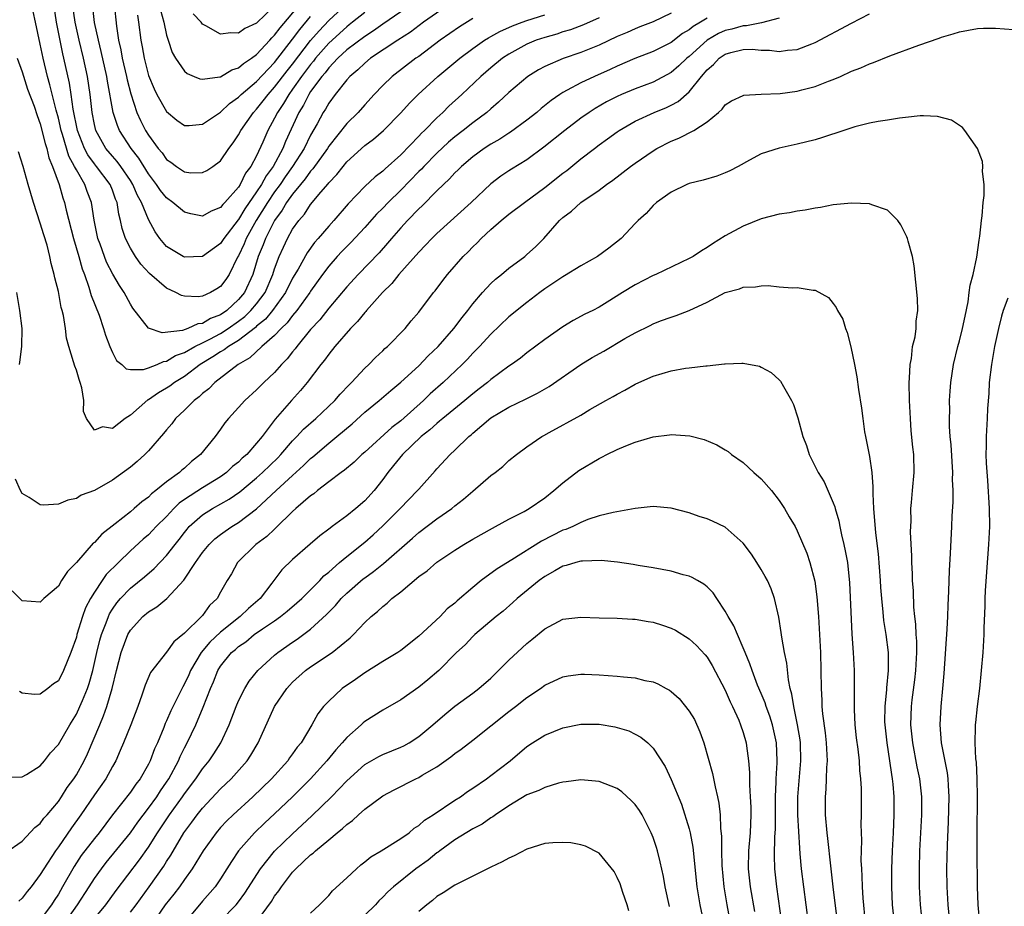
# Model space of a CAD drawing. Units: inches. Extents: x 2514000 to 2517000, y 1557000 to 1560000.
# Drawn here: x 2515419 to 2515528, y 1557425 to 1557523 of the extents above; entities that cross this region are included whole.
import ezdxf

# ---------------------------------------------------------------- set-up
doc = ezdxf.new("R2010")
doc.units = ezdxf.units.IN
doc.header["$MEASUREMENT"] = 0
doc.layers.add('LD25141557_2ft', color=33, linetype='Continuous')

msp = doc.modelspace()

# ---------------------------------------------------------------- linework, layer by layer
at = {"layer": 'LD25141557_2ft'}
for points, elevation in [([(2515467, 1557525.44), (2515463.54, 1557523), (2515462.09, 1557521.91), (2515460.66, 1557521), (2515457.64, 1557519), (2515457, 1557518.48), (2515456.25, 1557517.74), (2515455.34, 1557517), (2515455, 1557516.62), (2515453.72, 1557515), (2515453, 1557514.02), (2515452.64, 1557513.36), (2515452.4, 1557513), (2515451.72, 1557511.72), (2515451, 1557510.47), (2515450.27, 1557509), (2515449, 1557507), (2515448.17, 1557505.83), (2515447.6, 1557505), (2515447, 1557504.19), (2515446.2, 1557503), (2515444.97, 1557501), (2515443.85, 1557499), (2515443.61, 1557498.39), (2515443, 1557497.07), (2515442.9, 1557496.9), (2515441.94, 1557495), (2515441.57, 1557494.43), (2515441, 1557493.65), (2515440.6, 1557493.4), (2515439.89, 1557493), (2515439, 1557492.59), (2515438.52, 1557492.52), (2515437, 1557492.58), (2515436.67, 1557492.67), (2515436.05, 1557493), (2515435, 1557493.46), (2515433.1, 1557495.1), (2515432.15, 1557496.15), (2515431.55, 1557497), (2515431, 1557497.93), (2515430.46, 1557499), (2515430.1, 1557500.1), (2515429.91, 1557501), (2515429.71, 1557501.71), (2515429.52, 1557503), (2515429.36, 1557503.36), (2515429, 1557504.35), (2515428.74, 1557505), (2515427.23, 1557507), (2515427, 1557507.28), (2515426.27, 1557508.27), (2515425.9, 1557509), (2515425.11, 1557511), (2515424.64, 1557513.36), (2515424.43, 1557515), (2515424.24, 1557516.24), (2515423.62, 1557519), (2515423.5, 1557519.5), (2515422.81, 1557523), (2515422.5, 1557525)], 6778), ([(2515461, 1557524.18), (2515459, 1557522.8), (2515457.96, 1557522.04), (2515457, 1557521.44), (2515455, 1557519.93), (2515454, 1557519), (2515453, 1557517.96), (2515452.6, 1557517.4), (2515452.23, 1557517), (2515451, 1557515.33), (2515450.78, 1557515), (2515450.2, 1557513.8), (2515449.68, 1557513), (2515448.22, 1557509.78), (2515447.91, 1557509), (2515446.83, 1557507), (2515446.05, 1557505.95), (2515445.54, 1557505), (2515445, 1557504.16), (2515443.71, 1557502.29), (2515443, 1557501.11), (2515442.94, 1557501.06), (2515441.35, 1557499), (2515441, 1557498.44), (2515439, 1557496.98), (2515437, 1557496.92), (2515436.84, 1557497), (2515435, 1557498.12), (2515434.27, 1557499), (2515433.74, 1557499.74), (2515433, 1557501.12), (2515432.22, 1557503), (2515431.78, 1557503.78), (2515431.28, 1557505), (2515431, 1557505.44), (2515429.94, 1557507), (2515429.53, 1557507.53), (2515429, 1557508.14), (2515428.28, 1557509), (2515427.16, 1557511), (2515427, 1557511.67), (2515426.74, 1557513), (2515426.52, 1557515), (2515426.23, 1557517), (2515425.79, 1557519), (2515425.3, 1557521), (2515424.87, 1557523), (2515424.59, 1557525)], 6776), ([(2515457, 1557524.08), (2515455.66, 1557523), (2515455.29, 1557522.71), (2515455, 1557522.5), (2515453, 1557520.69), (2515451.55, 1557519), (2515451.32, 1557518.68), (2515451, 1557518.33), (2515450, 1557517), (2515449, 1557515.58), (2515448.56, 1557515), (2515448, 1557514), (2515447.31, 1557513), (2515447, 1557512.35), (2515446.26, 1557511), (2515445.7, 1557509.7), (2515445, 1557508.19), (2515444.36, 1557507), (2515443.77, 1557506.23), (2515443.19, 1557505), (2515443, 1557504.7), (2515441.49, 1557503), (2515441.24, 1557502.76), (2515441, 1557502.43), (2515439.96, 1557502.04), (2515439, 1557501.47), (2515437.72, 1557501.72), (2515437, 1557501.91), (2515435.71, 1557503), (2515435, 1557503.52), (2515434.34, 1557504.34), (2515433.91, 1557505), (2515433, 1557506.19), (2515431.93, 1557507.93), (2515431.09, 1557509), (2515429.79, 1557511), (2515429.55, 1557511.55), (2515429.09, 1557513), (2515428.45, 1557516.45), (2515428.37, 1557517), (2515427.76, 1557519.76), (2515427.44, 1557521), (2515427.03, 1557522.97), (2515426.78, 1557525)], 6774), ([(2515429.2, 1557525), (2515429.44, 1557522.56), (2515429.69, 1557521), (2515429.94, 1557519.94), (2515430.1, 1557519), (2515430.56, 1557517), (2515430.63, 1557516.63), (2515431.04, 1557515.04), (2515431.72, 1557513), (2515432.11, 1557512.11), (2515432.67, 1557511), (2515433, 1557510.48), (2515434.09, 1557509), (2515434.51, 1557508.51), (2515435, 1557507.77), (2515435.47, 1557507.47), (2515436.1, 1557507), (2515437, 1557506.39), (2515437.7, 1557506.3), (2515439, 1557506.31), (2515439.47, 1557506.53), (2515440.15, 1557507), (2515441, 1557507.63), (2515441.93, 1557509), (2515442.39, 1557509.61), (2515443, 1557510.51), (2515443.26, 1557511), (2515444.65, 1557513), (2515445, 1557513.36), (2515445.72, 1557514.28), (2515446.27, 1557515), (2515447, 1557515.79), (2515448.39, 1557517.61), (2515449, 1557518.34), (2515451, 1557520.98), (2515451.93, 1557522.07), (2515453, 1557523.19), (2515455, 1557525.05)], 6772), ([(2515434.34, 1557524.34), (2515434.7, 1557523), (2515435, 1557521.56), (2515435.18, 1557521), (2515435.65, 1557519.65), (2515436.02, 1557519), (2515437, 1557517.56), (2515437.31, 1557517.31), (2515438.08, 1557517), (2515438.72, 1557516.72), (2515439, 1557516.67), (2515440.93, 1557516.93), (2515441, 1557516.95), (2515442.27, 1557517.73), (2515443, 1557517.93), (2515443.56, 1557518.44), (2515444.43, 1557519), (2515445, 1557519.42), (2515446.46, 1557521), (2515446.71, 1557521.29), (2515447, 1557521.56), (2515447.6, 1557522.4), (2515449.82, 1557525)], 6768), ([(2515447, 1557524.82), (2515445, 1557522.92), (2515443.69, 1557522.31), (2515443, 1557521.8), (2515442.16, 1557521.84), (2515441, 1557521.68), (2515439.38, 1557522.62), (2515439, 1557522.81), (2515438.84, 1557523), (2515437.95, 1557523.95)], 6766), ([(2515417.18, 1557439.18), (2515419, 1557439.21), (2515419.47, 1557439.47), (2515421, 1557440.42), (2515421.48, 1557441), (2515422.14, 1557441.86), (2515423, 1557442.78), (2515424.26, 1557445), (2515425, 1557446.15), (2515425.4, 1557447), (2515425.67, 1557447.67), (2515426.24, 1557449), (2515426.43, 1557449.57), (2515426.84, 1557451), (2515427.28, 1557453), (2515427.61, 1557454.39), (2515427.78, 1557455), (2515428.3, 1557456.3), (2515428.55, 1557457), (2515428.69, 1557457.31), (2515429, 1557457.81), (2515429.49, 1557458.52), (2515429.9, 1557459), (2515431, 1557460.16), (2515432.58, 1557461.42), (2515433.65, 1557462.35), (2515435, 1557463.77), (2515435.95, 1557465), (2515436.42, 1557465.58), (2515437, 1557466.36), (2515437.28, 1557466.72), (2515437.53, 1557467), (2515439, 1557468.3), (2515440.1, 1557469), (2515441.97, 1557470.03), (2515443.15, 1557470.85), (2515445, 1557472.4), (2515445.66, 1557473), (2515447.35, 1557474.65), (2515447.68, 1557475), (2515449, 1557476.52), (2515449.48, 1557477), (2515450.2, 1557477.8), (2515451.56, 1557479), (2515453.67, 1557481), (2515454.28, 1557481.72), (2515455.26, 1557482.74), (2515455.54, 1557483), (2515457, 1557484.59), (2515457.46, 1557485), (2515458.21, 1557485.78), (2515459, 1557486.52), (2515459.24, 1557486.76), (2515459.54, 1557487), (2515461.47, 1557489), (2515462.17, 1557489.83), (2515463, 1557490.8), (2515464.65, 1557493), (2515464.82, 1557493.18), (2515465.66, 1557494.34), (2515466.19, 1557495), (2515467.94, 1557497), (2515468.48, 1557497.52), (2515469, 1557498.07), (2515469.48, 1557498.52), (2515469.94, 1557499), (2515471, 1557499.98), (2515472.15, 1557501), (2515473, 1557501.68), (2515474.74, 1557503), (2515477, 1557504.64), (2515479, 1557506.23), (2515479.44, 1557506.56), (2515481, 1557507.85), (2515482.49, 1557509), (2515483, 1557509.38), (2515483.95, 1557510.05), (2515485, 1557510.85), (2515485.23, 1557511), (2515487, 1557512.03), (2515489.13, 1557513), (2515490.47, 1557513.53), (2515491, 1557513.79), (2515491.79, 1557514.21), (2515493, 1557515.28), (2515494.39, 1557517), (2515495, 1557517.71), (2515495.7, 1557518.3), (2515496.34, 1557519), (2515497, 1557519.45), (2515497.64, 1557519.64), (2515499, 1557519.98), (2515500, 1557520), (2515501, 1557519.91), (2515501.9, 1557519.9), (2515503, 1557519.75), (2515503.9, 1557519.9), (2515505, 1557519.98), (2515506.61, 1557520.61), (2515507, 1557520.75), (2515511, 1557522.89), (2515513, 1557523.93)], 6792), ([(2515491, 1557524.01), (2515489, 1557523.07), (2515487.52, 1557522.48), (2515487, 1557522.29), (2515486.12, 1557521.88), (2515485, 1557521.42), (2515483, 1557520.48), (2515481, 1557519.65), (2515479.02, 1557518.98), (2515477, 1557518.11), (2515476.27, 1557517.73), (2515475.09, 1557517), (2515473, 1557515.21), (2515471.86, 1557514.14), (2515471, 1557513.4), (2515470.56, 1557513), (2515469, 1557511.84), (2515467.94, 1557511), (2515467, 1557510.3), (2515466.3, 1557509.7), (2515465, 1557508.48), (2515463.56, 1557507), (2515463.3, 1557506.7), (2515463, 1557506.42), (2515461, 1557504.37), (2515459.6, 1557503), (2515459, 1557502.37), (2515458.31, 1557501.69), (2515457, 1557500.21), (2515455.45, 1557498.55), (2515455, 1557498.12), (2515454.45, 1557497.55), (2515453.94, 1557497), (2515453, 1557495.93), (2515452.3, 1557495), (2515451, 1557493.16), (2515450.9, 1557493), (2515449.48, 1557491), (2515449, 1557490.44), (2515448.39, 1557489.61), (2515447.73, 1557489), (2515447, 1557488.23), (2515445.6, 1557487), (2515444.26, 1557485.74), (2515442.96, 1557485), (2515440.38, 1557483), (2515439.7, 1557482.3), (2515439, 1557481.76), (2515438.61, 1557481.39), (2515438.08, 1557481), (2515437, 1557479.91), (2515436.02, 1557479), (2515435.59, 1557478.41), (2515435, 1557477.73), (2515434.68, 1557477.32), (2515433, 1557475.41), (2515432.6, 1557475), (2515431.76, 1557474.24), (2515431, 1557473.61), (2515429, 1557472.16), (2515427, 1557471.02), (2515425.53, 1557470.47), (2515425, 1557470.13), (2515424.05, 1557469.95), (2515423, 1557469.47), (2515421.36, 1557469.36), (2515421, 1557469.4), (2515419.78, 1557470.22), (2515419, 1557470.69), (2515418.82, 1557471), (2515418.25, 1557472.25)], 6786), ([(2515418.44, 1557519), (2515419, 1557517.49), (2515419.59, 1557515.59), (2515420.31, 1557513.69), (2515420.64, 1557512.64), (2515421, 1557511.72), (2515421.53, 1557509.53), (2515421.72, 1557509), (2515421.95, 1557507.95), (2515422.37, 1557507), (2515423.09, 1557505), (2515423.49, 1557503.49), (2515423.67, 1557503), (2515423.86, 1557502.14), (2515424.69, 1557499), (2515425.28, 1557497), (2515425.64, 1557495.64), (2515425.89, 1557495), (2515426.4, 1557493.6), (2515426.66, 1557492.66), (2515427.53, 1557490.47), (2515428.03, 1557489), (2515428.24, 1557488.24), (2515428.71, 1557487), (2515429, 1557486.32), (2515429.45, 1557485.45), (2515430.05, 1557485), (2515430.52, 1557484.52), (2515431, 1557484.44), (2515432.45, 1557484.45), (2515433, 1557484.62), (2515433.96, 1557485), (2515434.67, 1557485.33), (2515435, 1557485.36), (2515436.01, 1557485.99), (2515437, 1557486.34), (2515438.14, 1557487), (2515439, 1557487.41), (2515439.82, 1557487.82), (2515441, 1557488.45), (2515441.85, 1557489), (2515443, 1557489.8), (2515443.68, 1557490.32), (2515444.38, 1557491), (2515445, 1557491.75), (2515445.94, 1557493), (2515446.8, 1557495), (2515447, 1557495.63), (2515447.51, 1557497), (2515447.97, 1557498.03), (2515448.44, 1557499), (2515449, 1557500.01), (2515449.7, 1557501), (2515450.31, 1557501.69), (2515451, 1557502.75), (2515452.12, 1557504.12), (2515452.93, 1557505.07), (2515453, 1557505.17), (2515453.91, 1557506.09), (2515454.59, 1557507), (2515455, 1557507.49), (2515457, 1557509.33), (2515457.96, 1557510.04), (2515459.1, 1557511), (2515461, 1557512.93), (2515461.97, 1557514.03), (2515462.92, 1557515), (2515465.1, 1557517), (2515467.54, 1557519), (2515469, 1557520.08), (2515470.29, 1557521), (2515470.72, 1557521.28), (2515471, 1557521.42), (2515472.01, 1557521.99), (2515473.4, 1557522.6), (2515474.48, 1557523), (2515475, 1557523.19), (2515477, 1557523.83)], 6782), ([(2515469, 1557523.41), (2515467.5, 1557522.5), (2515465.39, 1557521), (2515463, 1557519.22), (2515462.68, 1557519), (2515460.06, 1557517), (2515459, 1557515.98), (2515458.06, 1557515), (2515457, 1557513.85), (2515456.26, 1557513), (2515455, 1557511.76), (2515453, 1557509.23), (2515452.86, 1557509), (2515451.26, 1557506.74), (2515451, 1557506.48), (2515450.4, 1557505.6), (2515449.88, 1557505), (2515449, 1557503.93), (2515448.33, 1557503), (2515447.85, 1557502.15), (2515446.97, 1557501), (2515445.98, 1557499), (2515445.72, 1557498.28), (2515445.19, 1557497), (2515444.58, 1557495), (2515443.65, 1557493), (2515443, 1557492.22), (2515441.69, 1557491), (2515441, 1557490.52), (2515439.89, 1557490.11), (2515439, 1557489.55), (2515438.49, 1557489.51), (2515437.38, 1557489), (2515436.79, 1557488.79), (2515434.51, 1557488.51), (2515433, 1557489.02), (2515431.27, 1557491.27), (2515431, 1557491.69), (2515430.29, 1557493), (2515429.77, 1557493.77), (2515429.04, 1557495.04), (2515428.36, 1557496.36), (2515428.11, 1557497), (2515427.64, 1557498.36), (2515427.39, 1557499), (2515426.98, 1557501.02), (2515426.68, 1557503), (2515426.2, 1557504.2), (2515425.94, 1557505), (2515425, 1557506.61), (2515424.81, 1557507), (2515424.15, 1557508.15), (2515423.45, 1557510.55), (2515423.3, 1557511), (2515423, 1557512.35), (2515422.76, 1557513.24), (2515422.07, 1557516.07), (2515421.79, 1557517), (2515421.3, 1557519), (2515421, 1557520.56), (2515420.45, 1557523), (2515420.21, 1557524.21)], 6780), ([(2515431.8, 1557523.8), (2515431.91, 1557523), (2515432.15, 1557521), (2515432.29, 1557520.29), (2515432.51, 1557519), (2515433, 1557517.08), (2515433.63, 1557515.63), (2515433.94, 1557515), (2515435, 1557513.09), (2515436.15, 1557512.15), (2515437, 1557511.53), (2515437.53, 1557511.53), (2515439, 1557511.69), (2515441, 1557513.03), (2515442.01, 1557513.99), (2515443, 1557514.68), (2515443.3, 1557515), (2515445, 1557516.44), (2515447, 1557518.54), (2515449, 1557521.11), (2515449.79, 1557522.21), (2515451, 1557523.63)], 6770), ([(2515495, 1557523.47), (2515494.25, 1557523), (2515493.46, 1557522.54), (2515493, 1557522.15), (2515492.26, 1557521.74), (2515491, 1557520.76), (2515490.5, 1557520.5), (2515489, 1557519.76), (2515486.99, 1557518.99), (2515485, 1557518.13), (2515484.23, 1557517.77), (2515482.49, 1557517), (2515481, 1557516.29), (2515479.45, 1557515.45), (2515479, 1557515.22), (2515478.65, 1557515), (2515477.68, 1557514.32), (2515476.57, 1557513.43), (2515476.09, 1557513), (2515475, 1557512.15), (2515473.19, 1557510.81), (2515473, 1557510.7), (2515471.98, 1557510.02), (2515471, 1557509.47), (2515470.27, 1557509), (2515469, 1557508.07), (2515467.74, 1557507), (2515467.38, 1557506.62), (2515467, 1557506.27), (2515466.4, 1557505.6), (2515465.74, 1557505), (2515465, 1557504.28), (2515463.37, 1557502.63), (2515463, 1557502.28), (2515461.76, 1557501), (2515461, 1557500.18), (2515459.96, 1557499), (2515459.52, 1557498.48), (2515458.59, 1557497.41), (2515456.29, 1557495), (2515455, 1557493.61), (2515453, 1557491.24), (2515452.03, 1557489.97), (2515451, 1557488.87), (2515449.46, 1557487), (2515449.27, 1557486.73), (2515449, 1557486.42), (2515448.38, 1557485.62), (2515447.77, 1557485), (2515447, 1557484.12), (2515445.82, 1557483), (2515445, 1557482.17), (2515443.69, 1557481), (2515443, 1557480.21), (2515441.88, 1557479), (2515441.48, 1557478.52), (2515441, 1557477.82), (2515440.4, 1557477), (2515438.79, 1557475), (2515437.78, 1557474.22), (2515437, 1557473.5), (2515436.72, 1557473.28), (2515436.43, 1557473), (2515435, 1557471.98), (2515433.82, 1557471), (2515433.35, 1557470.65), (2515433, 1557470.28), (2515432.26, 1557469.74), (2515431.43, 1557469), (2515431, 1557468.64), (2515429.3, 1557467.3), (2515427.83, 1557466.17), (2515427, 1557465.24), (2515426.86, 1557465.14), (2515425, 1557463.02), (2515424, 1557462), (2515423.36, 1557461), (2515423, 1557460.4), (2515421.38, 1557459), (2515421, 1557458.61), (2515419, 1557458.75), (2515417.88, 1557459.88)], 6788), ([(2515483, 1557523.51), (2515481.27, 1557522.73), (2515479.82, 1557522.18), (2515479, 1557521.93), (2515478.3, 1557521.7), (2515477, 1557521.33), (2515476.04, 1557521), (2515475, 1557520.56), (2515473, 1557519.47), (2515472.3, 1557519), (2515471, 1557517.93), (2515469.89, 1557517), (2515467.78, 1557515), (2515466.33, 1557513.67), (2515465.66, 1557513), (2515465, 1557512.41), (2515463.63, 1557511), (2515463.31, 1557510.69), (2515463, 1557510.35), (2515461, 1557508.28), (2515459.26, 1557506.74), (2515459, 1557506.48), (2515458.15, 1557505.85), (2515457, 1557504.75), (2515455.16, 1557502.84), (2515453.58, 1557501), (2515453, 1557500.37), (2515451.84, 1557499), (2515451.44, 1557498.56), (2515450.6, 1557497.4), (2515449.6, 1557495.6), (2515449, 1557494.58), (2515448.22, 1557493), (2515446.78, 1557491), (2515445.98, 1557490.02), (2515445, 1557489.24), (2515444.88, 1557489.12), (2515443, 1557487.68), (2515441.87, 1557487), (2515441.39, 1557486.61), (2515441, 1557486.4), (2515440.16, 1557485.84), (2515438.75, 1557485), (2515437, 1557483.68), (2515435.89, 1557483), (2515435.39, 1557482.61), (2515435, 1557482.36), (2515434.13, 1557481.87), (2515433, 1557481.09), (2515432.93, 1557481.07), (2515431, 1557479.38), (2515430.4, 1557479), (2515429, 1557477.89), (2515427.91, 1557478.09), (2515427, 1557477.69), (2515426.11, 1557479), (2515425.79, 1557479.79), (2515425.83, 1557481), (2515425.61, 1557482.39), (2515425.44, 1557483), (2515425.32, 1557483.32), (2515425, 1557484.38), (2515424.82, 1557484.82), (2515424.7, 1557485.3), (2515424.16, 1557487), (2515423.92, 1557487.92), (2515423.8, 1557489), (2515423.57, 1557490.43), (2515423.44, 1557491), (2515423.33, 1557491.33), (2515423, 1557493.12), (2515422.62, 1557494.62), (2515422.55, 1557495), (2515422.21, 1557496.21), (2515422.07, 1557497), (2515421.75, 1557498.25), (2515421.39, 1557499.39), (2515421, 1557500.7), (2515420.25, 1557503), (2515419.67, 1557505), (2515419.1, 1557507), (2515418.59, 1557508.6)], 6784), ([(2515503, 1557523.47), (2515501.04, 1557522.96), (2515499.38, 1557522.62), (2515499, 1557522.61), (2515497.75, 1557522.25), (2515497, 1557522.08), (2515496.26, 1557521.74), (2515495, 1557521.03), (2515493, 1557519.22), (2515492.73, 1557519), (2515491.85, 1557518.15), (2515491, 1557517.43), (2515489, 1557516.37), (2515487, 1557515.62), (2515485.51, 1557515), (2515485, 1557514.77), (2515483.83, 1557514.17), (2515482.57, 1557513.43), (2515481.92, 1557513), (2515481, 1557512.35), (2515479.19, 1557511), (2515476.86, 1557509.14), (2515475, 1557507.74), (2515473.3, 1557506.7), (2515473, 1557506.51), (2515472.1, 1557505.9), (2515471, 1557505.07), (2515468.8, 1557503), (2515465, 1557499.54), (2515464.46, 1557499), (2515463.76, 1557498.24), (2515463, 1557497.49), (2515460.77, 1557495), (2515459.99, 1557494.01), (2515458.96, 1557493), (2515457.19, 1557491), (2515457.11, 1557490.89), (2515457, 1557490.79), (2515456.21, 1557489.79), (2515455.42, 1557489), (2515453.69, 1557487), (2515453, 1557486.14), (2515452.53, 1557485.47), (2515452.14, 1557485), (2515450.62, 1557483), (2515449.88, 1557482.12), (2515448.87, 1557481), (2515447.07, 1557478.94), (2515445.61, 1557477), (2515445, 1557476.26), (2515443.9, 1557475), (2515443.41, 1557474.59), (2515443, 1557474.17), (2515442.34, 1557473.66), (2515441.66, 1557473), (2515441, 1557472.53), (2515439, 1557471.31), (2515437, 1557470.01), (2515436.4, 1557469.6), (2515435.81, 1557469), (2515435, 1557468.13), (2515433.86, 1557467), (2515433.45, 1557466.55), (2515433, 1557466.09), (2515432.41, 1557465.59), (2515431, 1557464.29), (2515429.66, 1557463), (2515428.32, 1557461.68), (2515427.85, 1557461), (2515427, 1557459.71), (2515426.57, 1557459), (2515426.01, 1557457.99), (2515425.67, 1557457), (2515425.07, 1557455), (2515425, 1557454.73), (2515424.38, 1557453), (2515423.58, 1557451), (2515423, 1557449.88), (2515422.48, 1557449.52), (2515421.84, 1557449), (2515421, 1557448.38), (2515420.35, 1557448.35), (2515419, 1557448.51), (2515418.7, 1557448.7)], 6790), ([(2515417.19, 1557430.81), (2515419, 1557432.05), (2515420.41, 1557433.59), (2515421, 1557434.04), (2515421.4, 1557434.6), (2515421.76, 1557435), (2515423, 1557436.48), (2515423.36, 1557437), (2515423.99, 1557438.01), (2515424.72, 1557439), (2515425, 1557439.44), (2515425.87, 1557441), (2515426.23, 1557441.77), (2515427.59, 1557445), (2515428.03, 1557445.97), (2515428.39, 1557447), (2515428.97, 1557449), (2515429.46, 1557451), (2515429.97, 1557453), (2515430.71, 1557455), (2515431, 1557455.51), (2515432.37, 1557457), (2515433, 1557457.53), (2515433.93, 1557458.07), (2515435.03, 1557459), (2515436.94, 1557461.06), (2515438.23, 1557463), (2515439, 1557464.11), (2515439.74, 1557465), (2515440.38, 1557465.62), (2515441, 1557466.11), (2515441.51, 1557466.49), (2515442.26, 1557467), (2515443, 1557467.45), (2515445, 1557468.98), (2515447.16, 1557471), (2515449, 1557472.68), (2515450.22, 1557473.78), (2515451, 1557474.56), (2515451.25, 1557474.75), (2515453, 1557476.26), (2515453.91, 1557477), (2515455.59, 1557478.42), (2515457, 1557479.69), (2515458.61, 1557481), (2515459.89, 1557482.11), (2515461.02, 1557483.02), (2515463, 1557484.85), (2515464.05, 1557485.95), (2515465.14, 1557487), (2515466.89, 1557489), (2515467.8, 1557490.2), (2515468.45, 1557491), (2515469, 1557491.73), (2515470.07, 1557493), (2515471, 1557494.01), (2515471.51, 1557494.49), (2515472.18, 1557495), (2515473, 1557495.69), (2515474.77, 1557497), (2515475, 1557497.2), (2515475.94, 1557498.06), (2515476.88, 1557499), (2515478.62, 1557501), (2515479, 1557501.34), (2515479.96, 1557502.04), (2515480.97, 1557503), (2515483, 1557504.37), (2515483.83, 1557505), (2515484.53, 1557505.47), (2515486.51, 1557507), (2515487, 1557507.36), (2515489, 1557508.74), (2515489.43, 1557509), (2515491, 1557509.81), (2515491.86, 1557510.14), (2515493.53, 1557511), (2515495, 1557511.96), (2515496.25, 1557513), (2515496.65, 1557513.35), (2515497, 1557513.82), (2515497.71, 1557514.29), (2515499, 1557514.89), (2515499.08, 1557514.92), (2515501, 1557515.01), (2515503.1, 1557515.1), (2515505, 1557515.35), (2515505.49, 1557515.49), (2515507, 1557515.87), (2515508.47, 1557516.47), (2515509, 1557516.66), (2515509.78, 1557517), (2515511, 1557517.56), (2515512.04, 1557517.96), (2515513, 1557518.4), (2515513.45, 1557518.55), (2515515.26, 1557519.26), (2515518.48, 1557520.48), (2515520.76, 1557521.24), (2515521, 1557521.36), (2515522.29, 1557521.71), (2515523, 1557521.96), (2515525, 1557522.31), (2515525.66, 1557522.34), (2515527, 1557522.36), (2515529, 1557522.22)], 6794), ([(2515521.86, 1557423.86), (2515521.73, 1557425), (2515521.63, 1557427), (2515521.61, 1557429), (2515521.66, 1557431.66), (2515521.79, 1557434.21), (2515521.87, 1557437), (2515521.77, 1557438.23), (2515521.75, 1557439), (2515521.66, 1557439.66), (2515521.01, 1557442.99), (2515520.87, 1557445), (2515520.98, 1557447), (2515521.16, 1557449), (2515521.3, 1557450.7), (2515521.62, 1557455.62), (2515521.69, 1557457), (2515521.73, 1557458.27), (2515521.82, 1557459.82), (2515521.88, 1557462.12), (2515522.01, 1557464.01), (2515522.16, 1557467), (2515522.18, 1557468.19), (2515522.29, 1557469.71), (2515522.29, 1557471), (2515522.24, 1557472.24), (2515522.27, 1557473), (2515522.06, 1557476.06), (2515521.96, 1557477), (2515521.88, 1557478.12), (2515521.88, 1557479), (2515521.92, 1557479.92), (2515521.91, 1557481), (2515521.96, 1557482.04), (2515522.04, 1557483), (2515522.34, 1557485), (2515522.83, 1557487), (2515523, 1557487.61), (2515523.34, 1557489), (2515523.62, 1557490.38), (2515523.95, 1557491.95), (2515524.09, 1557493), (2515524.18, 1557493.82), (2515524.51, 1557495), (2515524.93, 1557496.93), (2515525.18, 1557498.82), (2515525.26, 1557499.26), (2515525.43, 1557501), (2515525.52, 1557501.52), (2515525.63, 1557503), (2515525.75, 1557503.75), (2515525.75, 1557505), (2515525.54, 1557506.45), (2515525.6, 1557507), (2515525.54, 1557507.54), (2515524.99, 1557508.99), (2515523.6, 1557511), (2515523.33, 1557511.33), (2515522.12, 1557512.12), (2515520.55, 1557512.55), (2515519, 1557512.61), (2515518.62, 1557512.62), (2515517, 1557512.42), (2515516.36, 1557512.36), (2515515, 1557512.14), (2515513.99, 1557511.99), (2515513, 1557511.79), (2515511.38, 1557511.38), (2515510.17, 1557511), (2515507.8, 1557510.2), (2515507, 1557509.96), (2515505, 1557509.45), (2515503, 1557509.03), (2515501, 1557508.39), (2515499.7, 1557507.7), (2515498.45, 1557507), (2515497.5, 1557506.5), (2515497, 1557506.28), (2515496.07, 1557505.93), (2515494.54, 1557505.46), (2515493, 1557505.1), (2515492.76, 1557505), (2515491, 1557504.13), (2515489.39, 1557503), (2515489, 1557502.66), (2515488.23, 1557501.77), (2515487.35, 1557501), (2515487, 1557500.65), (2515485.46, 1557499), (2515484.09, 1557497.91), (2515482.83, 1557497), (2515481, 1557495.96), (2515479.17, 1557494.83), (2515479, 1557494.75), (2515477, 1557493.4), (2515476.45, 1557493), (2515475, 1557491.87), (2515473, 1557490.28), (2515471, 1557488.37), (2515469.75, 1557487), (2515469, 1557486.24), (2515468.4, 1557485.6), (2515467.81, 1557485), (2515465.71, 1557483), (2515464.27, 1557481.73), (2515463.51, 1557481), (2515461, 1557478.76), (2515460, 1557478), (2515457, 1557475.27), (2515456.69, 1557475), (2515455.84, 1557474.16), (2515454.74, 1557473.26), (2515454.37, 1557473), (2515453, 1557471.97), (2515451.75, 1557471), (2515451.35, 1557470.65), (2515451, 1557470.41), (2515449.37, 1557469), (2515449, 1557468.66), (2515447.15, 1557466.85), (2515447, 1557466.73), (2515446.12, 1557465.88), (2515444.92, 1557465), (2515442.89, 1557463), (2515442.23, 1557461.77), (2515441.75, 1557461), (2515441, 1557459.7), (2515440.62, 1557459), (2515439.78, 1557458.22), (2515439, 1557457.14), (2515438.88, 1557457), (2515437, 1557455.17), (2515435.81, 1557454.19), (2515435, 1557453.04), (2515433.22, 1557450.78), (2515432.62, 1557449.38), (2515432.27, 1557448.27), (2515431.81, 1557447), (2515431.04, 1557445), (2515430.24, 1557443), (2515429.88, 1557442.12), (2515429.38, 1557441), (2515429, 1557440.35), (2515428.26, 1557439), (2515427, 1557437.22), (2515425.51, 1557435), (2515424.46, 1557433.54), (2515423, 1557431.44), (2515422.67, 1557431), (2515421.38, 1557429), (2515421, 1557428.35), (2515419.98, 1557427), (2515419.53, 1557426.47), (2515419, 1557425.72), (2515418.6, 1557425.4)], 6796), ([(2515518.91, 1557422.91), (2515518.67, 1557425), (2515518.56, 1557427), (2515518.55, 1557429), (2515518.61, 1557431), (2515518.82, 1557435), (2515518.81, 1557437), (2515518.59, 1557439), (2515518.32, 1557440.32), (2515517.81, 1557443), (2515517.61, 1557445), (2515517.68, 1557447), (2515517.76, 1557447.76), (2515518.03, 1557449.97), (2515518.14, 1557451), (2515518.25, 1557453), (2515518.26, 1557454.26), (2515518.21, 1557455), (2515518.17, 1557456.17), (2515518.06, 1557457), (2515517.95, 1557458.05), (2515517.88, 1557459.88), (2515517.79, 1557461), (2515517.77, 1557461.77), (2515517.7, 1557463), (2515517.7, 1557463.7), (2515517.58, 1557466.42), (2515517.63, 1557467.63), (2515517.61, 1557469), (2515517.68, 1557469.69), (2515517.78, 1557471), (2515517.96, 1557473), (2515517.92, 1557475), (2515517.81, 1557475.81), (2515517.64, 1557477.64), (2515517.55, 1557479), (2515517.47, 1557481), (2515517.42, 1557483), (2515517.47, 1557483.47), (2515517.51, 1557485), (2515517.66, 1557485.66), (2515517.8, 1557487), (2515518.08, 1557488.08), (2515518.18, 1557489), (2515518.18, 1557489.82), (2515518.38, 1557491), (2515518.34, 1557492.34), (2515518.16, 1557494.16), (2515517.96, 1557495.96), (2515517.79, 1557497), (2515517.3, 1557498.7), (2515517.23, 1557499), (2515517.17, 1557499.17), (2515516.5, 1557500.5), (2515516.15, 1557501), (2515515, 1557502.12), (2515513.28, 1557502.72), (2515513, 1557502.85), (2515511, 1557502.93), (2515509, 1557502.72), (2515507.56, 1557502.44), (2515507, 1557502.36), (2515505.87, 1557502.13), (2515505, 1557502.04), (2515504.15, 1557501.85), (2515503, 1557501.7), (2515501, 1557501.16), (2515499, 1557500.35), (2515497, 1557499.28), (2515495.6, 1557498.4), (2515495, 1557497.99), (2515494.38, 1557497.62), (2515493.44, 1557497), (2515493, 1557496.76), (2515489.29, 1557495), (2515489, 1557494.87), (2515487, 1557493.83), (2515485.61, 1557493), (2515483.91, 1557491.91), (2515483, 1557491.35), (2515482.31, 1557491), (2515481.42, 1557490.58), (2515480.13, 1557489.87), (2515479, 1557489.19), (2515477, 1557487.77), (2515475, 1557486.29), (2515474.28, 1557485.72), (2515473.27, 1557485), (2515473, 1557484.83), (2515471, 1557483.34), (2515470.61, 1557483), (2515469.71, 1557482.29), (2515469, 1557481.75), (2515468.11, 1557481), (2515465.65, 1557479), (2515465.31, 1557478.69), (2515465, 1557478.46), (2515464.24, 1557477.76), (2515463.27, 1557477), (2515461.18, 1557475), (2515460.21, 1557473.79), (2515459.55, 1557473), (2515459, 1557472.22), (2515458.04, 1557471), (2515457, 1557469.86), (2515456.01, 1557469), (2515455, 1557468.18), (2515453.4, 1557467), (2515453.16, 1557466.84), (2515453, 1557466.7), (2515452.01, 1557465.99), (2515450.96, 1557465.04), (2515449, 1557463.34), (2515447.8, 1557462.2), (2515446.7, 1557460.7), (2515445.39, 1557459), (2515444.09, 1557457.91), (2515443.16, 1557457), (2515441, 1557455.27), (2515439.82, 1557454.18), (2515438.84, 1557453), (2515437.66, 1557451), (2515437.47, 1557450.53), (2515437, 1557449.52), (2515436.8, 1557449.2), (2515435.47, 1557446.53), (2515435, 1557445.41), (2515434.86, 1557445.14), (2515434.7, 1557444.7), (2515434, 1557443), (2515433.69, 1557442.31), (2515433.19, 1557441), (2515433, 1557440.62), (2515432.08, 1557439), (2515431.6, 1557438.4), (2515431, 1557437.52), (2515429.02, 1557434.98), (2515427.52, 1557433), (2515427, 1557432.37), (2515425.54, 1557430.46), (2515424.75, 1557429.25), (2515423.48, 1557427), (2515423, 1557426.19), (2515422.52, 1557425.48), (2515422.23, 1557425), (2515421, 1557423.32)], 6798), ([(2515423.43, 1557422.57), (2515425.14, 1557425), (2515426.44, 1557427), (2515427, 1557427.9), (2515427.78, 1557429), (2515428.31, 1557429.69), (2515431, 1557433), (2515431.82, 1557434.18), (2515433, 1557435.72), (2515433.92, 1557437), (2515434.34, 1557437.66), (2515435, 1557438.61), (2515435.26, 1557439), (2515436.33, 1557441), (2515436.53, 1557441.47), (2515437, 1557442.42), (2515437.31, 1557443), (2515438.25, 1557445), (2515439.07, 1557446.93), (2515439.88, 1557449), (2515440.23, 1557449.77), (2515440.7, 1557451), (2515441, 1557451.48), (2515442.23, 1557453), (2515442.65, 1557453.35), (2515443, 1557453.67), (2515443.79, 1557454.21), (2515444.72, 1557455), (2515445.65, 1557455.65), (2515447, 1557456.54), (2515447.66, 1557457), (2515448.41, 1557457.59), (2515449.48, 1557458.52), (2515450.01, 1557459), (2515452.01, 1557461), (2515452.48, 1557461.52), (2515453, 1557461.93), (2515454.2, 1557463), (2515455, 1557463.67), (2515457, 1557465.27), (2515457.92, 1557466.08), (2515459, 1557467.08), (2515460.92, 1557469), (2515462.87, 1557471), (2515463, 1557471.17), (2515464.82, 1557473.18), (2515465, 1557473.4), (2515466.47, 1557475), (2515467, 1557475.49), (2515468.55, 1557477), (2515468.8, 1557477.2), (2515469, 1557477.39), (2515471, 1557479.07), (2515473, 1557480.26), (2515474.84, 1557481.16), (2515476.17, 1557481.83), (2515477.45, 1557482.55), (2515481, 1557485), (2515482.23, 1557485.77), (2515483.52, 1557486.48), (2515485.87, 1557487.87), (2515487, 1557488.51), (2515488.68, 1557489.32), (2515489, 1557489.51), (2515489.84, 1557489.84), (2515491, 1557490.26), (2515491.56, 1557490.44), (2515493.01, 1557490.99), (2515495, 1557491.91), (2515497, 1557492.98), (2515498.58, 1557493.42), (2515499, 1557493.6), (2515500.37, 1557493.63), (2515501, 1557493.74), (2515501.76, 1557493.76), (2515503, 1557493.64), (2515504.48, 1557493.52), (2515505, 1557493.55), (2515506.76, 1557493.24), (2515507, 1557493.25), (2515508.45, 1557492.45), (2515509, 1557491.78), (2515509.33, 1557491.33), (2515509.47, 1557491), (2515510.04, 1557490.04), (2515510.37, 1557489), (2515510.55, 1557488.55), (2515510.96, 1557486.96), (2515511.36, 1557485), (2515511.62, 1557483.62), (2515511.79, 1557482.21), (2515512.14, 1557480.14), (2515512.26, 1557479), (2515512.47, 1557477.53), (2515512.56, 1557477), (2515513, 1557474.79), (2515513.27, 1557473), (2515513.4, 1557471.4), (2515513.38, 1557470.62), (2515513.46, 1557469), (2515513.68, 1557466.32), (2515513.97, 1557463.97), (2515514.21, 1557461), (2515514.25, 1557460.25), (2515514.34, 1557459), (2515514.5, 1557457.5), (2515514.57, 1557456.57), (2515514.83, 1557455), (2515515.08, 1557453), (2515515.08, 1557451), (2515514.91, 1557449.09), (2515514.9, 1557448.9), (2515514.71, 1557447), (2515514.69, 1557445.31), (2515514.7, 1557445), (2515514.92, 1557443), (2515515.25, 1557441), (2515515.45, 1557439.45), (2515515.53, 1557439), (2515515.6, 1557438.4), (2515515.7, 1557437), (2515515.73, 1557435), (2515515.65, 1557433), (2515515.54, 1557431), (2515515.45, 1557429), (2515515.44, 1557427), (2515515.53, 1557425), (2515515.74, 1557423)], 6800), ([(2515418.7, 1557485), (2515418.74, 1557485.26), (2515418.95, 1557487), (2515418.98, 1557488.98), (2515418.73, 1557491), (2515418.38, 1557493)], 6786), ([(2515528.37, 1557492.37), (2515527.84, 1557491), (2515527.65, 1557490.35), (2515527.32, 1557489), (2515526.9, 1557487), (2515526.54, 1557485), (2515526.29, 1557483), (2515526.24, 1557481.76), (2515526.11, 1557480.11), (2515526.07, 1557479), (2515525.95, 1557477), (2515525.96, 1557475.96), (2515525.93, 1557475), (2515525.96, 1557474.04), (2515526.12, 1557472.12), (2515526.31, 1557469), (2515526.33, 1557467), (2515526.23, 1557465), (2515525.98, 1557461.98), (2515525.85, 1557459.85), (2515525.82, 1557459), (2515525.82, 1557458.18), (2515525.72, 1557455.72), (2515525.71, 1557455), (2515525.59, 1557453), (2515525.42, 1557451), (2515525.21, 1557449), (2515524.96, 1557447), (2515524.77, 1557445.23), (2515524.75, 1557445), (2515524.75, 1557444.75), (2515524.7, 1557443), (2515524.79, 1557441.21), (2515524.84, 1557440.84), (2515524.94, 1557439), (2515524.96, 1557437), (2515524.91, 1557432.91), (2515524.92, 1557431), (2515524.98, 1557427), (2515525.05, 1557425), (2515525.21, 1557423)], 6794), ([(2515427, 1557423.46), (2515428.27, 1557425), (2515429.43, 1557426.57), (2515432.02, 1557429.98), (2515433, 1557431.4), (2515434, 1557433), (2515435.34, 1557435), (2515436.78, 1557437), (2515437, 1557437.33), (2515438.27, 1557439), (2515439, 1557440.1), (2515439.74, 1557441), (2515440.24, 1557441.76), (2515441.02, 1557443), (2515441.95, 1557445), (2515442.73, 1557447), (2515443, 1557447.63), (2515443.69, 1557449), (2515444.19, 1557449.82), (2515445.13, 1557451), (2515447, 1557452.71), (2515447.34, 1557453), (2515449, 1557454.16), (2515449.5, 1557454.5), (2515451, 1557455.61), (2515452.76, 1557457.24), (2515453, 1557457.5), (2515453.75, 1557458.25), (2515454.37, 1557459), (2515455, 1557459.62), (2515456.82, 1557461.18), (2515457, 1557461.32), (2515457.99, 1557462.01), (2515459.1, 1557462.9), (2515462.29, 1557465.71), (2515463, 1557466.36), (2515465, 1557467.85), (2515466.65, 1557469), (2515467, 1557469.3), (2515467.96, 1557470.04), (2515469, 1557470.95), (2515471, 1557472.66), (2515471.48, 1557473), (2515472.33, 1557473.67), (2515473, 1557474.33), (2515473.83, 1557475), (2515475, 1557475.87), (2515476.64, 1557477), (2515476.88, 1557477.12), (2515477.45, 1557477.45), (2515481, 1557479.39), (2515481.99, 1557479.99), (2515483.75, 1557481), (2515484.57, 1557481.43), (2515485, 1557481.72), (2515485.85, 1557482.15), (2515487, 1557482.81), (2515487.42, 1557483), (2515489, 1557483.69), (2515491, 1557484.31), (2515492.59, 1557484.59), (2515493, 1557484.64), (2515494.84, 1557484.84), (2515495, 1557484.84), (2515496.94, 1557485.06), (2515497, 1557485.08), (2515498.86, 1557485.14), (2515499, 1557485.16), (2515500.81, 1557484.81), (2515501, 1557484.72), (2515502.12, 1557484.12), (2515503, 1557483.28), (2515503.13, 1557483.13), (2515503.46, 1557482.54), (2515504.37, 1557481), (2515504.57, 1557480.57), (2515505.07, 1557479.07), (2515505.62, 1557477), (2515506.01, 1557476.01), (2515506.32, 1557475), (2515507, 1557473.68), (2515507.31, 1557473), (2515507.97, 1557471.97), (2515509, 1557469.64), (2515509.18, 1557469.18), (2515509.22, 1557469), (2515509.63, 1557467.63), (2515509.73, 1557467), (2515509.9, 1557466.1), (2515510.17, 1557465), (2515510.32, 1557464.32), (2515510.56, 1557463), (2515510.61, 1557462.61), (2515510.8, 1557460.8), (2515511.05, 1557455.05), (2515511.21, 1557453), (2515511.3, 1557451), (2515511.3, 1557446.7), (2515511.4, 1557445), (2515511.55, 1557443.55), (2515511.72, 1557442.28), (2515511.85, 1557441), (2515511.91, 1557439.91), (2515512.02, 1557439), (2515512.08, 1557437.92), (2515512.1, 1557435), (2515512.07, 1557433.93), (2515512.13, 1557432.13), (2515512.07, 1557429.93), (2515512.11, 1557429), (2515512.17, 1557428.17), (2515512.2, 1557427), (2515512.28, 1557425.72), (2515512.55, 1557423)], 6802), ([(2515431, 1557424.18), (2515431.62, 1557425), (2515433.09, 1557427), (2515434.71, 1557429.29), (2515435, 1557429.79), (2515435.48, 1557430.52), (2515436.93, 1557433), (2515437.82, 1557434.18), (2515438.42, 1557435), (2515439, 1557435.73), (2515441, 1557437.86), (2515442.19, 1557439), (2515443.96, 1557441), (2515444.37, 1557441.63), (2515445.19, 1557443), (2515447, 1557447), (2515448.35, 1557449), (2515448.65, 1557449.35), (2515449, 1557449.71), (2515450.42, 1557451), (2515451, 1557451.43), (2515453.4, 1557453), (2515455.37, 1557454.63), (2515455.75, 1557455), (2515457, 1557456.35), (2515457.71, 1557457), (2515458.43, 1557457.57), (2515459, 1557458.14), (2515459.49, 1557458.51), (2515460, 1557459), (2515461, 1557459.77), (2515463, 1557461.44), (2515463.92, 1557462.08), (2515465, 1557463.03), (2515467, 1557464.37), (2515467.99, 1557465), (2515469, 1557465.61), (2515471.17, 1557466.83), (2515471.52, 1557467), (2515473, 1557467.81), (2515474.68, 1557468.68), (2515475.25, 1557469), (2515477, 1557470.21), (2515477.99, 1557471), (2515479, 1557471.84), (2515480.77, 1557473.23), (2515483, 1557474.56), (2515483.31, 1557474.69), (2515483.87, 1557475), (2515485, 1557475.56), (2515485.97, 1557475.97), (2515487, 1557476.36), (2515489, 1557476.96), (2515490.82, 1557477.18), (2515491, 1557477.22), (2515493.07, 1557477.07), (2515494.67, 1557476.67), (2515496.08, 1557476.08), (2515497, 1557475.53), (2515497.32, 1557475.32), (2515497.69, 1557475), (2515499, 1557474.11), (2515500.19, 1557473), (2515501, 1557472.3), (2515502.13, 1557471), (2515503, 1557469.88), (2515503.6, 1557469), (2515504.1, 1557468.1), (2515504.75, 1557467), (2515505, 1557466.53), (2515506.05, 1557464.05), (2515506.4, 1557463), (2515506.93, 1557460.93), (2515507.18, 1557459.18), (2515507.35, 1557457), (2515507.56, 1557453), (2515507.62, 1557451), (2515507.64, 1557449), (2515507.71, 1557447.71), (2515507.72, 1557447), (2515507.79, 1557446.21), (2515508.08, 1557444.08), (2515508.2, 1557443), (2515508.3, 1557441), (2515508.24, 1557440.24), (2515508.22, 1557439), (2515508.18, 1557437.82), (2515508.09, 1557437), (2515508.1, 1557435), (2515508.27, 1557433), (2515508.36, 1557432.36), (2515508.68, 1557429.32), (2515508.94, 1557427), (2515509.61, 1557421.61)], 6804), ([(2515506.25, 1557423), (2515505.71, 1557427), (2515505.48, 1557429), (2515505.33, 1557430.67), (2515505.27, 1557431.27), (2515505.07, 1557435), (2515505.06, 1557437), (2515505.4, 1557441), (2515505.35, 1557443), (2515505.31, 1557443.31), (2515505.03, 1557445), (2515504.6, 1557447), (2515504.4, 1557448.4), (2515504.22, 1557449), (2515504.01, 1557449.99), (2515503.83, 1557451.84), (2515503.59, 1557453), (2515503.29, 1557454.71), (2515503.23, 1557455.23), (2515502.95, 1557456.95), (2515502.48, 1557459), (2515502.09, 1557460.09), (2515501.69, 1557461), (2515501.45, 1557461.45), (2515501, 1557462.22), (2515500.53, 1557463), (2515499.92, 1557463.92), (2515499, 1557465.16), (2515497, 1557466.95), (2515495.61, 1557467.61), (2515495, 1557467.86), (2515494.13, 1557468.13), (2515493, 1557468.51), (2515491, 1557469.03), (2515489, 1557469.22), (2515487, 1557469), (2515484.58, 1557468.58), (2515483, 1557468.18), (2515481.77, 1557467.77), (2515481, 1557467.47), (2515480.09, 1557467), (2515479.32, 1557466.68), (2515479, 1557466.59), (2515476.61, 1557465.39), (2515473.32, 1557463.32), (2515471.68, 1557462.32), (2515469.92, 1557461), (2515469, 1557460.25), (2515467.26, 1557458.74), (2515467, 1557458.49), (2515466.15, 1557457.85), (2515465.36, 1557457), (2515463, 1557454.82), (2515461, 1557453.23), (2515460.66, 1557453), (2515459, 1557452), (2515457, 1557450.74), (2515455.99, 1557450.01), (2515454.51, 1557449), (2515453, 1557447.61), (2515452.42, 1557447), (2515451.79, 1557446.21), (2515451.12, 1557445), (2515449.93, 1557443), (2515449.5, 1557442.5), (2515449, 1557441.78), (2515448.67, 1557441.33), (2515448.45, 1557441), (2515446.64, 1557439), (2515444.58, 1557437), (2515442.39, 1557435), (2515441.69, 1557434.31), (2515441, 1557433.57), (2515440.51, 1557433), (2515439.09, 1557431), (2515437.86, 1557429), (2515437, 1557427.81), (2515436.44, 1557427), (2515435.82, 1557426.18), (2515434.87, 1557425), (2515433.48, 1557423)], 6806), ([(2515503.27, 1557423), (2515502.72, 1557427), (2515502.51, 1557429), (2515502.47, 1557430.47), (2515502.52, 1557432.52), (2515502.58, 1557433.42), (2515502.59, 1557435), (2515502.57, 1557437), (2515502.64, 1557438.64), (2515502.64, 1557439), (2515502.77, 1557440.77), (2515502.77, 1557441), (2515502.69, 1557443), (2515502.25, 1557445), (2515501.95, 1557445.94), (2515501.55, 1557447), (2515501.43, 1557447.43), (2515501, 1557448.48), (2515500.6, 1557449.4), (2515499.98, 1557451), (2515499.75, 1557451.75), (2515499.21, 1557453), (2515499, 1557453.53), (2515498.37, 1557455), (2515497.97, 1557455.97), (2515497.32, 1557457), (2515497, 1557457.59), (2515496.06, 1557459), (2515495.65, 1557459.65), (2515495, 1557460.29), (2515494.62, 1557460.62), (2515493.94, 1557461), (2515493.35, 1557461.35), (2515493, 1557461.49), (2515492.35, 1557461.65), (2515491, 1557462.03), (2515489, 1557462.4), (2515487.33, 1557462.67), (2515486.78, 1557462.78), (2515485.06, 1557463.06), (2515483.25, 1557463.25), (2515481.17, 1557463.17), (2515481, 1557463.15), (2515480.41, 1557463), (2515479.34, 1557462.66), (2515479, 1557462.59), (2515478.1, 1557462.1), (2515477, 1557461.47), (2515476.35, 1557461), (2515473.92, 1557459), (2515473.44, 1557458.56), (2515472.38, 1557457.62), (2515471.58, 1557457), (2515469.21, 1557455), (2515469, 1557454.8), (2515468.13, 1557453.87), (2515467.19, 1557453), (2515465.21, 1557451), (2515464.02, 1557449.98), (2515463, 1557449.15), (2515461, 1557447.77), (2515459, 1557446.62), (2515457, 1557445.35), (2515456.81, 1557445.19), (2515456.61, 1557445), (2515455, 1557443.59), (2515454.5, 1557443), (2515453.78, 1557442.22), (2515452.8, 1557441), (2515450.98, 1557439), (2515448.97, 1557437), (2515447, 1557435.09), (2515445.91, 1557434.09), (2515444.78, 1557433), (2515443.01, 1557431), (2515442.21, 1557429.79), (2515441.71, 1557429), (2515441, 1557427.89), (2515440.39, 1557427), (2515439, 1557425.39), (2515437.01, 1557423)], 6808), ([(2515441, 1557423.21), (2515442.73, 1557425), (2515443, 1557425.33), (2515443.71, 1557426.3), (2515445.44, 1557429), (2515447, 1557430.94), (2515449, 1557432.89), (2515451.12, 1557434.88), (2515453.3, 1557437), (2515455, 1557438.77), (2515457, 1557440.59), (2515458.55, 1557441.45), (2515459, 1557441.67), (2515461, 1557442.49), (2515461.34, 1557442.66), (2515461.94, 1557443), (2515463, 1557443.69), (2515464.57, 1557445), (2515465.88, 1557446.12), (2515467, 1557447.05), (2515469, 1557448.5), (2515469.66, 1557449), (2515471, 1557450.18), (2515471.86, 1557451), (2515473, 1557452.16), (2515474.46, 1557453.54), (2515475, 1557454.02), (2515475.55, 1557454.45), (2515477, 1557455.66), (2515479, 1557456.71), (2515481, 1557456.94), (2515483, 1557456.86), (2515485, 1557456.83), (2515486.73, 1557456.73), (2515487, 1557456.72), (2515488.44, 1557456.44), (2515489, 1557456.37), (2515490.04, 1557456.04), (2515491, 1557455.72), (2515491.48, 1557455.48), (2515493, 1557454.55), (2515493.81, 1557453.81), (2515494.77, 1557452.77), (2515495, 1557452.48), (2515495.57, 1557451.57), (2515497, 1557448.83), (2515497.54, 1557447.54), (2515497.82, 1557447), (2515498.51, 1557445.49), (2515498.71, 1557445), (2515499, 1557444.13), (2515499.32, 1557443), (2515499.35, 1557442.65), (2515499.57, 1557441), (2515499.68, 1557439.68), (2515499.68, 1557438.32), (2515499.78, 1557437), (2515499.83, 1557435.83), (2515499.84, 1557435), (2515499.76, 1557433), (2515499.59, 1557431), (2515499.56, 1557429), (2515499.77, 1557427), (2515500.25, 1557424.25)], 6810), ([(2515445, 1557423.09), (2515446.64, 1557425.36), (2515447, 1557425.97), (2515447.46, 1557426.54), (2515447.75, 1557427), (2515449, 1557428.62), (2515449.36, 1557429), (2515451, 1557430.54), (2515451.27, 1557430.73), (2515451.55, 1557431), (2515453, 1557432.22), (2515453.94, 1557433), (2515454.54, 1557433.46), (2515455, 1557433.93), (2515455.64, 1557434.36), (2515456.31, 1557435), (2515457, 1557435.61), (2515458.87, 1557437), (2515459, 1557437.09), (2515460.25, 1557437.75), (2515462.68, 1557439), (2515463, 1557439.14), (2515463.38, 1557439.38), (2515465, 1557440.32), (2515466.56, 1557441.44), (2515467, 1557441.79), (2515467.72, 1557442.28), (2515469, 1557443.28), (2515473, 1557446.47), (2515473.74, 1557447), (2515475, 1557448.01), (2515476.52, 1557449), (2515477, 1557449.37), (2515479, 1557450.32), (2515479.57, 1557450.43), (2515481, 1557450.61), (2515481.39, 1557450.61), (2515483, 1557450.53), (2515485, 1557450.39), (2515485.7, 1557450.3), (2515487, 1557450.19), (2515488.08, 1557449.92), (2515489, 1557449.75), (2515489.54, 1557449.54), (2515490.45, 1557449), (2515490.82, 1557448.82), (2515491, 1557448.69), (2515491.91, 1557447.91), (2515493, 1557446.51), (2515493.58, 1557445.58), (2515494.2, 1557444.2), (2515494.63, 1557443), (2515495.59, 1557439.59), (2515495.89, 1557438.11), (2515496.16, 1557437), (2515496.3, 1557436.3), (2515496.44, 1557435), (2515496.48, 1557433.52), (2515496.59, 1557432.59), (2515496.58, 1557431), (2515496.63, 1557429.37), (2515496.85, 1557427), (2515497.18, 1557425), (2515497.57, 1557423)], 6812), ([(2515451, 1557424.08), (2515451.98, 1557425), (2515453, 1557426.03), (2515453.44, 1557426.56), (2515455, 1557427.99), (2515456.07, 1557429), (2515456.57, 1557429.43), (2515457, 1557429.75), (2515457.68, 1557430.32), (2515458.84, 1557431), (2515461, 1557432.35), (2515461.93, 1557433), (2515462.5, 1557433.5), (2515463, 1557433.81), (2515463.62, 1557434.38), (2515464.59, 1557435), (2515467, 1557436.61), (2515467.61, 1557437), (2515468.42, 1557437.58), (2515469, 1557437.96), (2515470.51, 1557439), (2515471, 1557439.35), (2515473.14, 1557441), (2515475, 1557442.57), (2515475.63, 1557443), (2515477, 1557443.83), (2515479, 1557444.64), (2515481, 1557445.05), (2515483, 1557445.05), (2515484.76, 1557444.76), (2515485, 1557444.7), (2515486.3, 1557444.3), (2515487, 1557443.96), (2515487.63, 1557443.63), (2515488.4, 1557443), (2515489, 1557442.4), (2515490.34, 1557440.34), (2515491, 1557438.9), (2515492.16, 1557436.16), (2515493, 1557433.42), (2515493.1, 1557433), (2515493.4, 1557431.4), (2515493.87, 1557427), (2515494.19, 1557425), (2515495.04, 1557421)], 6814), ([(2515490.81, 1557424.81), (2515490.35, 1557427), (2515490.14, 1557428.14), (2515489.78, 1557429.78), (2515489.48, 1557431), (2515489.37, 1557431.37), (2515489, 1557432.48), (2515488.8, 1557433), (2515487.77, 1557435), (2515487.48, 1557435.48), (2515487, 1557436.15), (2515486.58, 1557436.58), (2515485.53, 1557437.53), (2515485, 1557437.91), (2515483, 1557438.69), (2515481, 1557438.87), (2515479.36, 1557438.64), (2515479, 1557438.61), (2515478.51, 1557438.51), (2515477, 1557438.04), (2515476.32, 1557437.68), (2515475, 1557437.21), (2515473, 1557436), (2515471.53, 1557435), (2515471.23, 1557434.77), (2515471, 1557434.64), (2515470.04, 1557433.96), (2515469, 1557433.44), (2515467, 1557432.22), (2515465.33, 1557431), (2515465.15, 1557430.85), (2515465, 1557430.77), (2515464.03, 1557429.97), (2515462.68, 1557429), (2515460.21, 1557427), (2515459.58, 1557426.42), (2515459, 1557425.83), (2515458.57, 1557425.43), (2515458.18, 1557425), (2515457, 1557423.84)], 6816), ([(2515486.32, 1557424.32), (2515486.11, 1557425), (2515485.63, 1557426.37), (2515485.33, 1557427.33), (2515485, 1557428.04), (2515484.68, 1557428.68), (2515483, 1557430.73), (2515481.51, 1557431.51), (2515481, 1557431.66), (2515479.86, 1557431.86), (2515479, 1557431.93), (2515477.87, 1557431.87), (2515477, 1557431.8), (2515475, 1557431.16), (2515473.58, 1557430.42), (2515473, 1557430.19), (2515472.24, 1557429.76), (2515471, 1557429.17), (2515469, 1557428.18), (2515467, 1557427.16), (2515465.69, 1557426.31), (2515465, 1557425.9), (2515464.52, 1557425.48), (2515463.9, 1557425), (2515463, 1557424.27)], 6818)]:
    msp.add_lwpolyline(points, dxfattribs=dict(at, elevation=elevation))

doc.saveas('drawing.dxf')
